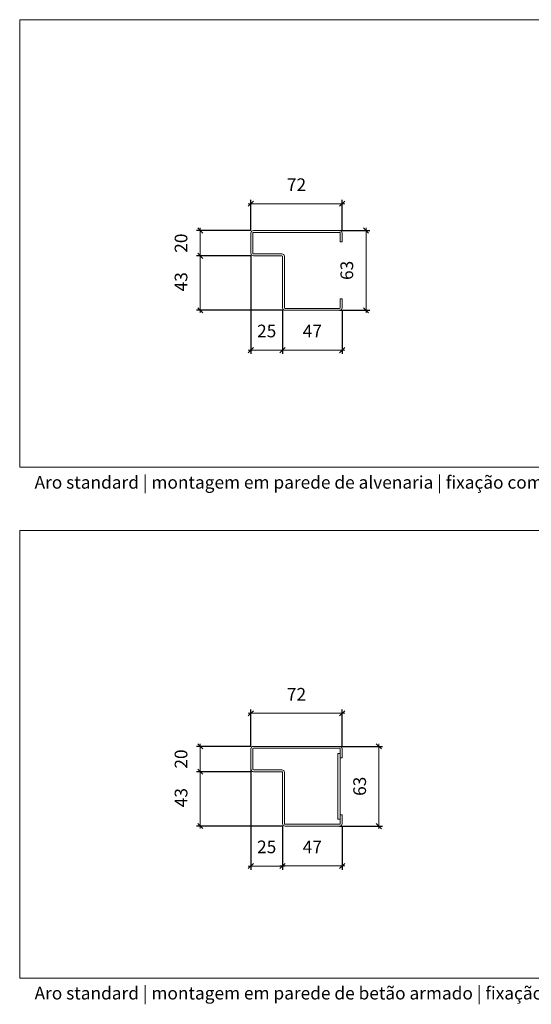
# Model space of a CAD drawing. Units: centimetres. Extents: x -16111 to 32634, y -25955 to 45795.
# Drawn here: x 27165 to 27569, y 44139 to 44916 of the extents above; entities that cross this region are included whole.
import ezdxf

# ---------------------------------------------------------------- set-up
doc = ezdxf.new("R2010")
doc.units = ezdxf.units.CM
doc.layers.get('0').update_dxf_attribs({"lineweight": 0})
doc.layers.get('Defpoints').update_dxf_attribs({"lineweight": 0})
for name, color, linetype, lineweight in [('TRIA_Aro', 7, 'Continuous', 0), ('TRIA_Cotas', 251, 'Continuous', 0), ('TRIA_Layout', 7, 'Continuous', 0), ('TRIA_Legendas', 7, 'Continuous', 0)]:
    doc.layers.add(name, color=color, linetype=linetype, lineweight=lineweight)
doc.styles.add('GENERATED_STYLE_1', font='swisscl.ttf', dxfattribs={"height": 10})
doc.dimstyles.new('Cotas 1-5', dxfattribs={"dimtxt": 10, "dimasz": 4, "dimexe": 3, "dimexo": 2, "dimgap": 10, "dimtad": 1, "dimdec": 0, "dimzin": 0, "dimdsep": 46, "dimtxsty": 'GENERATED_STYLE_1', "dimblk": 'OBLIQUE', "dimcen": 0, "dimdle": 2, "dimclrd": 256, "dimclre": 256, "dimclrt": 256, "dimadec": 0, "dimazin": 0, "dimtfac": 1, "dimtdec": 0, "dimtofl": 0, "dimtmove": 0, "dimatfit": 3, "dimldrblk": 'OBLIQUE', "dimfxl": 1, "dimtolj": 1, "dimtzin": 0, "dimlwd": -1, "dimarcsym": 0})

# ---------------------------------------------------------------- blocks, each defined once
blk = doc.blocks.new('_OBLIQUE')
at = {"color": 0, "linetype": 'ByBlock'}
blk.add_line((-0.5, -0.5), (0.5, 0.5), dxfattribs=at)
at = {"linetype": 'Continuous'}
blk.add_line((0, -0.71), (0, 0.71), dxfattribs=at)
blk = doc.blocks.new('*D52')
at = {"layer": 'Defpoints', "color": 0}
for p in [(27349.68, 44749.64), (27307.76, 44729.64), (27349.68, 44729.64)]:
    blk.add_point(p, dxfattribs=at)
at = {"layer": 'TRIA_Cotas', "lineweight": -2}
for p, q in [((27347.68, 44749.64), (27304.76, 44749.64)), ((27347.68, 44729.64), (27304.76, 44729.64))]:
    blk.add_line(p, q, dxfattribs=at)
at = {"layer": 'TRIA_Cotas'}
blk.add_line((27307.76, 44751.64), (27307.76, 44727.64), dxfattribs=at)
at = {"layer": 'TRIA_Cotas', "xscale": 4, "yscale": 4, "zscale": 4}
for p, rotation in [((27307.76, 44749.64), 90), ((27307.76, 44729.64), 270)]:
    blk.add_blockref('_OBLIQUE', p, dxfattribs=dict(at, rotation=rotation))
at = {"layer": 'TRIA_Cotas', "insert": (27292.64, 44739.64), "char_height": 10, "attachment_point": 5, "rotation": 90, "style": 'GENERATED_STYLE_1'}
blk.add_mtext('\\A1;20', dxfattribs=at)
blk = doc.blocks.new('*D53')
at = {"layer": 'Defpoints', "color": 0}
for p in [(27349.68, 44729.64), (27307.76, 44686.64), (27374.68, 44686.64)]:
    blk.add_point(p, dxfattribs=at)
at = {"layer": 'TRIA_Cotas', "lineweight": -2}
for p, q in [((27347.68, 44729.64), (27304.76, 44729.64)), ((27372.68, 44686.64), (27304.76, 44686.64))]:
    blk.add_line(p, q, dxfattribs=at)
at = {"layer": 'TRIA_Cotas'}
blk.add_line((27307.76, 44731.64), (27307.76, 44684.64), dxfattribs=at)
at = {"layer": 'TRIA_Cotas', "xscale": 4, "yscale": 4, "zscale": 4}
for p, rotation in [((27307.76, 44729.64), 90), ((27307.76, 44686.64), 270)]:
    blk.add_blockref('_OBLIQUE', p, dxfattribs=dict(at, rotation=rotation))
at = {"layer": 'TRIA_Cotas', "insert": (27292.64, 44709.14), "char_height": 10, "attachment_point": 5, "rotation": 90, "style": 'GENERATED_STYLE_1'}
blk.add_mtext('\\A1;43', dxfattribs=at)
blk = doc.blocks.new('*D54')
at = {"layer": 'Defpoints', "color": 0}
for p in [(27415.68, 44749.64), (27415.68, 44686.64), (27438.51, 44686.64)]:
    blk.add_point(p, dxfattribs=at)
at = {"layer": 'TRIA_Cotas', "lineweight": -2}
for p, q in [((27417.68, 44749.64), (27441.51, 44749.64)), ((27417.68, 44686.64), (27441.51, 44686.64))]:
    blk.add_line(p, q, dxfattribs=at)
at = {"layer": 'TRIA_Cotas'}
blk.add_line((27438.51, 44751.64), (27438.51, 44684.64), dxfattribs=at)
at = {"layer": 'TRIA_Cotas', "xscale": 4, "yscale": 4, "zscale": 4}
for p, rotation in [((27438.51, 44749.64), 90), ((27438.51, 44686.64), 270)]:
    blk.add_blockref('_OBLIQUE', p, dxfattribs=dict(at, rotation=rotation))
at = {"layer": 'TRIA_Cotas', "insert": (27423.38, 44718.14), "char_height": 10, "attachment_point": 5, "rotation": 90, "style": 'GENERATED_STYLE_1'}
blk.add_mtext('\\A1;63', dxfattribs=at)
blk = doc.blocks.new('*D55')
at = {"layer": 'Defpoints', "color": 0}
for p in [(27347.68, 44731.64), (27372.68, 44688.14), (27347.68, 44655.17)]:
    blk.add_point(p, dxfattribs=at)
at = {"layer": 'TRIA_Cotas', "lineweight": -2}
for p, q in [((27347.68, 44729.64), (27347.68, 44652.17)), ((27372.68, 44686.14), (27372.68, 44652.17))]:
    blk.add_line(p, q, dxfattribs=at)
at = {"layer": 'TRIA_Cotas'}
blk.add_line((27374.68, 44655.17), (27345.68, 44655.17), dxfattribs=at)
at = {"layer": 'TRIA_Cotas', "xscale": 4, "yscale": 4, "zscale": 4, "rotation": 180}
blk.add_blockref('_OBLIQUE', (27347.68, 44655.17), dxfattribs=at)
at = {"layer": 'TRIA_Cotas', "xscale": 4, "yscale": 4, "zscale": 4}
blk.add_blockref('_OBLIQUE', (27372.68, 44655.17), dxfattribs=at)
at = {"layer": 'TRIA_Cotas', "insert": (27360.18, 44670.29), "char_height": 10, "attachment_point": 5, "style": 'GENERATED_STYLE_1'}
blk.add_mtext('\\A1;25', dxfattribs=at)
blk = doc.blocks.new('*D37')
at = {"layer": 'Defpoints', "color": 0}
for p in [(27349.68, 44342.34), (27307.76, 44322.31), (27349.68, 44322.31)]:
    blk.add_point(p, dxfattribs=at)
at = {"layer": 'TRIA_Cotas'}
blk.add_line((27307.76, 44344.34), (27307.76, 44320.31), dxfattribs=at)
at = {"layer": 'TRIA_Cotas', "lineweight": -2}
for p, q in [((27347.68, 44342.34), (27304.76, 44342.34)), ((27347.68, 44322.31), (27304.76, 44322.31))]:
    blk.add_line(p, q, dxfattribs=at)
at = {"layer": 'TRIA_Cotas', "xscale": 4, "yscale": 4, "zscale": 4}
for p, rotation in [((27307.76, 44342.34), 90), ((27307.76, 44322.31), 270)]:
    blk.add_blockref('_OBLIQUE', p, dxfattribs=dict(at, rotation=rotation))
at = {"layer": 'TRIA_Cotas', "insert": (27292.64, 44332.32), "char_height": 10, "attachment_point": 5, "rotation": 90, "style": 'GENERATED_STYLE_1'}
blk.add_mtext('\\A1;20', dxfattribs=at)
blk = doc.blocks.new('*D38')
at = {"layer": 'Defpoints', "color": 0}
for p in [(27349.68, 44322.31), (27307.76, 44279.34), (27374.68, 44279.34)]:
    blk.add_point(p, dxfattribs=at)
at = {"layer": 'TRIA_Cotas', "lineweight": -2}
for p, q in [((27347.68, 44322.31), (27304.76, 44322.31)), ((27372.68, 44279.34), (27304.76, 44279.34))]:
    blk.add_line(p, q, dxfattribs=at)
at = {"layer": 'TRIA_Cotas'}
blk.add_line((27307.76, 44324.31), (27307.76, 44277.34), dxfattribs=at)
at = {"layer": 'TRIA_Cotas', "xscale": 4, "yscale": 4, "zscale": 4}
for p, rotation in [((27307.76, 44322.31), 90), ((27307.76, 44279.34), 270)]:
    blk.add_blockref('_OBLIQUE', p, dxfattribs=dict(at, rotation=rotation))
at = {"layer": 'TRIA_Cotas', "insert": (27292.64, 44301.84), "char_height": 10, "attachment_point": 5, "rotation": 90, "style": 'GENERATED_STYLE_1'}
blk.add_mtext('\\A1;43', dxfattribs=at)
blk = doc.blocks.new('*D39')
at = {"layer": 'Defpoints', "color": 0}
for p in [(27347.68, 44326.34), (27372.68, 44280.84), (27347.68, 44247.86)]:
    blk.add_point(p, dxfattribs=at)
at = {"layer": 'TRIA_Cotas', "lineweight": -2}
for p, q in [((27347.68, 44324.34), (27347.68, 44244.86)), ((27372.68, 44278.84), (27372.68, 44244.86))]:
    blk.add_line(p, q, dxfattribs=at)
at = {"layer": 'TRIA_Cotas'}
blk.add_line((27374.68, 44247.86), (27345.68, 44247.86), dxfattribs=at)
at = {"layer": 'TRIA_Cotas', "xscale": 4, "yscale": 4, "zscale": 4, "rotation": 180}
blk.add_blockref('_OBLIQUE', (27347.68, 44247.86), dxfattribs=at)
at = {"layer": 'TRIA_Cotas', "xscale": 4, "yscale": 4, "zscale": 4}
blk.add_blockref('_OBLIQUE', (27372.68, 44247.86), dxfattribs=at)
at = {"layer": 'TRIA_Cotas', "insert": (27360.18, 44262.98), "char_height": 10, "attachment_point": 5, "style": 'GENERATED_STYLE_1'}
blk.add_mtext('\\A1;25', dxfattribs=at)
blk = doc.blocks.new('Aro Standard')
at = {"layer": 'TRIA_Aro'}
for p, q in [((0, 9), (-68, 9)), ((-70, 7), (-70, -9)), ((-68.5, -9), (-68.5, 7)), ((-68, 7.5), (0, 7.5)), ((0.5, 7), (0.5, 0)), ((0.5, 0), (2, 0)), ((2, 0), (2, 7)), ((-45.5, -9.5), (-68, -9.5)), ((-68, -11), (-45.5, -11)), ((-45, -11.5), (-45, -52)), ((-43.5, -52), (-43.5, -11.5)), ((2, -45), (0.5, -45)), ((0.5, -45), (0.5, -52)), ((2, -52), (2, -45)), ((0, -52.5), (-43, -52.5)), ((-43, -54), (0, -54))]:
    blk.add_line(p, q, dxfattribs=at)
for centre, radius, start, end in [((-68, 7), 2, 90, 180), ((0, 7), 2, 0, 90), ((-68, 7), 0.5, 90, 180), ((0, 7), 0.5, 0, 90), ((-68, -9), 2, 180, 270), ((-68, -9), 0.5, 180, 270), ((-45.5, -11.5), 2, 0, 90), ((-45.5, -11.5), 0.5, 0, 90), ((-43, -52), 2, 180, 270), ((-43, -52), 0.5, 180, 270), ((0, -52), 2, 270, 0), ((0, -52), 0.5, 270, 0)]:
    blk.add_arc(centre, radius, start, end, dxfattribs=at)
blk = doc.blocks.new('Aro Standard 02')
at = {"layer": 'TRIA_Aro'}
for p, q in [((-70, 52), (-70, 36)), ((-68.5, 36), (-68.5, 52)), ((0, 54), (-68, 54)), ((-68, 52.5), (0, 52.5)), ((-1.5, 48.5), (0.5, 48.5)), ((-1.5, 48.5), (-1.5, -3.5)), ((0.5, 52), (0.5, 45)), ((0.5, 48.5), (0.5, -3.5)), ((2, 45), (2, 52)), ((0.5, 45), (2, 45)), ((-45.5, 35.5), (-68, 35.5)), ((-68, 34), (-45.5, 34)), ((-45, 33.5), (-45, -7)), ((-43.5, -7), (-43.5, 33.5)), ((2, 0), (0.5, 0)), ((0.5, 0), (0.5, -7)), ((2, -7), (2, 0)), ((0, -7.5), (-43, -7.5)), ((0.5, -3.5), (-1.5, -3.5)), ((-43, -9), (0, -9))]:
    blk.add_line(p, q, dxfattribs=at)
for centre, radius, start, end in [((-68, 52), 2, 90, 180), ((-68, 52), 0.5, 90, 180), ((0, 52), 2, 0, 90), ((0, 52), 0.5, 0, 90), ((-68, 36), 2, 180, 270), ((-68, 36), 0.5, 180, 270), ((-45.5, 33.5), 2, 0, 90), ((-45.5, 33.5), 0.5, 0, 90), ((-43, -7), 2, 180, 270), ((-43, -7), 0.5, 180, 270), ((0, -7), 2, 270, 0), ((0, -7), 0.5, 270, 0)]:
    blk.add_arc(centre, radius, start, end, dxfattribs=at)
blk = doc.blocks.new('*D56')
at = {"layer": 'Defpoints', "color": 0}
for p in [(27419.68, 44770.79), (27347.68, 44747.64), (27419.68, 44747.64)]:
    blk.add_point(p, dxfattribs=at)
at = {"layer": 'TRIA_Cotas', "lineweight": -2}
for p, q in [((27347.68, 44749.64), (27347.68, 44773.79)), ((27419.68, 44749.64), (27419.68, 44773.79))]:
    blk.add_line(p, q, dxfattribs=at)
at = {"layer": 'TRIA_Cotas'}
blk.add_line((27345.68, 44770.79), (27421.68, 44770.79), dxfattribs=at)
at = {"layer": 'TRIA_Cotas', "xscale": 4, "yscale": 4, "zscale": 4, "rotation": 180}
blk.add_blockref('_OBLIQUE', (27347.68, 44770.79), dxfattribs=at)
at = {"layer": 'TRIA_Cotas', "xscale": 4, "yscale": 4, "zscale": 4}
blk.add_blockref('_OBLIQUE', (27419.68, 44770.79), dxfattribs=at)
at = {"layer": 'TRIA_Cotas', "insert": (27383.68, 44785.81), "char_height": 10, "attachment_point": 5, "style": 'GENERATED_STYLE_1'}
blk.add_mtext('\\A1;72', dxfattribs=at)
blk = doc.blocks.new('*D57')
at = {"layer": 'Defpoints', "color": 0}
for p in [(27372.68, 44688.64), (27419.68, 44688.64), (27419.68, 44655.17)]:
    blk.add_point(p, dxfattribs=at)
at = {"layer": 'TRIA_Cotas', "lineweight": -2}
for p, q in [((27372.68, 44686.64), (27372.68, 44652.17)), ((27419.68, 44686.64), (27419.68, 44652.17))]:
    blk.add_line(p, q, dxfattribs=at)
at = {"layer": 'TRIA_Cotas'}
blk.add_line((27370.68, 44655.17), (27421.68, 44655.17), dxfattribs=at)
at = {"layer": 'TRIA_Cotas', "xscale": 4, "yscale": 4, "zscale": 4, "rotation": 180}
blk.add_blockref('_OBLIQUE', (27372.68, 44655.17), dxfattribs=at)
at = {"layer": 'TRIA_Cotas', "xscale": 4, "yscale": 4, "zscale": 4}
blk.add_blockref('_OBLIQUE', (27419.68, 44655.17), dxfattribs=at)
at = {"layer": 'TRIA_Cotas', "insert": (27396.18, 44670.17), "char_height": 10, "attachment_point": 5, "style": 'GENERATED_STYLE_1'}
blk.add_mtext('\\A1;47', dxfattribs=at)
blk = doc.blocks.new('*D58')
at = {"layer": 'Defpoints', "color": 0}
for p in [(27419.68, 44368.42), (27347.68, 44340.31), (27419.68, 44340.31)]:
    blk.add_point(p, dxfattribs=at)
at = {"layer": 'TRIA_Cotas'}
blk.add_line((27345.68, 44368.42), (27421.68, 44368.42), dxfattribs=at)
at = {"layer": 'TRIA_Cotas', "lineweight": -2}
for p, q in [((27347.68, 44342.31), (27347.68, 44371.42)), ((27419.68, 44342.31), (27419.68, 44371.42))]:
    blk.add_line(p, q, dxfattribs=at)
at = {"layer": 'TRIA_Cotas', "xscale": 4, "yscale": 4, "zscale": 4, "rotation": 180}
blk.add_blockref('_OBLIQUE', (27347.68, 44368.42), dxfattribs=at)
at = {"layer": 'TRIA_Cotas', "xscale": 4, "yscale": 4, "zscale": 4}
blk.add_blockref('_OBLIQUE', (27419.68, 44368.42), dxfattribs=at)
at = {"layer": 'TRIA_Cotas', "insert": (27383.68, 44383.44), "char_height": 10, "attachment_point": 5, "style": 'GENERATED_STYLE_1'}
blk.add_mtext('\\A1;72', dxfattribs=at)
blk = doc.blocks.new('*D40')
at = {"layer": 'Defpoints', "color": 0}
for p in [(27372.68, 44281.31), (27419.68, 44281.31), (27419.68, 44247.88)]:
    blk.add_point(p, dxfattribs=at)
at = {"layer": 'TRIA_Cotas', "lineweight": -2}
for p, q in [((27372.68, 44279.31), (27372.68, 44244.88)), ((27419.68, 44279.31), (27419.68, 44244.88))]:
    blk.add_line(p, q, dxfattribs=at)
at = {"layer": 'TRIA_Cotas'}
blk.add_line((27370.68, 44247.88), (27421.68, 44247.88), dxfattribs=at)
at = {"layer": 'TRIA_Cotas', "xscale": 4, "yscale": 4, "zscale": 4, "rotation": 180}
blk.add_blockref('_OBLIQUE', (27372.68, 44247.88), dxfattribs=at)
at = {"layer": 'TRIA_Cotas', "xscale": 4, "yscale": 4, "zscale": 4}
blk.add_blockref('_OBLIQUE', (27419.68, 44247.88), dxfattribs=at)
at = {"layer": 'TRIA_Cotas', "insert": (27396.18, 44262.88), "char_height": 10, "attachment_point": 5, "style": 'GENERATED_STYLE_1'}
blk.add_mtext('\\A1;47', dxfattribs=at)
blk = doc.blocks.new('*D66')
at = {"layer": 'Defpoints', "color": 0}
for p in [(27415.68, 44342.31), (27415.68, 44279.31), (27448.64, 44279.31)]:
    blk.add_point(p, dxfattribs=at)
at = {"layer": 'TRIA_Cotas'}
blk.add_line((27448.64, 44344.31), (27448.64, 44277.31), dxfattribs=at)
at = {"layer": 'TRIA_Cotas', "lineweight": -2}
for p, q in [((27417.68, 44342.31), (27451.64, 44342.31)), ((27417.68, 44279.31), (27451.64, 44279.31))]:
    blk.add_line(p, q, dxfattribs=at)
at = {"layer": 'TRIA_Cotas', "xscale": 4, "yscale": 4, "zscale": 4}
for p, rotation in [((27448.64, 44342.31), 90), ((27448.64, 44279.31), 270)]:
    blk.add_blockref('_OBLIQUE', p, dxfattribs=dict(at, rotation=rotation))
at = {"layer": 'TRIA_Cotas', "insert": (27433.51, 44310.81), "char_height": 10, "attachment_point": 5, "rotation": 90, "style": 'GENERATED_STYLE_1'}
blk.add_mtext('\\A1;63', dxfattribs=at)

msp = doc.modelspace()

# ---------------------------------------------------------------- linework, layer by layer
at = {"layer": 'TRIA_Layout'}
for p, q in [((27165.44, 44916.08), (27990.44, 44916.08)), ((27165.44, 44470.85), (27165.44, 44201.31))]:
    msp.add_line(p, q, dxfattribs=at)
for points in [[(27165.44, 44916.08), (27990.44, 44916.08), (27990.44, 44562.75), (27165.44, 44562.75)], [(27990.44, 44562.75), (27165.44, 44562.75), (27165.44, 44916.08), (27990.44, 44916.08)], [(27990.44, 44159.41), (27165.44, 44159.41), (27165.44, 44512.75), (27990.44, 44512.75)]]:
    msp.add_lwpolyline(points, close=True, dxfattribs=at)

# ---------------------------------------------------------------- block references
at = {"layer": 'TRIA_Aro'}
for name, p in [('Aro Standard', (27417.68, 44740.64)), ('Aro Standard 02', (27417.68, 44288.31))]:
    msp.add_blockref(name, p, dxfattribs=at)

# ---------------------------------------------------------------- texts
at = {"layer": 'TRIA_Legendas', "style": 'GENERATED_STYLE_1'}
for s, p in [('Aro standard | montagem em parede de alvenaria | fixação com ferros de espera | remates em reboco e madeira', (27177.15, 44545.8)), ('Aro standard | montagem em parede de betão armado | fixação com buchas metálicas | remates em reboco e madeira', (27177.15, 44142.46))]:
    msp.add_text(s, height=10, dxfattribs=at).set_placement(p)

# ---------------------------------------------------------------- dimensions: what is measured, and where the dimension line sits
at = {"layer": 'TRIA_Cotas'}
for base, p1, p2, picture, middle in [((27419.68, 44770.79), (27347.68, 44747.64), (27419.68, 44747.64), '*D56', (27383.68, 44785.81)), ((27419.68, 44655.17), (27372.68, 44688.64), (27419.68, 44688.64), '*D57', (27396.18, 44670.17)), ((27419.68, 44368.42), (27347.68, 44340.31), (27419.68, 44340.31), '*D58', (27383.68, 44383.44)), ((27419.68, 44247.88), (27372.68, 44281.31), (27419.68, 44281.31), '*D40', (27396.18, 44262.88))]:
    dim = msp.add_linear_dim(base=base, p1=p1, p2=p2, dimstyle='Cotas 1-5', dxfattribs=at)
    dim.commit()
    dim.dimension.update_dxf_attribs({"geometry": picture, "text_midpoint": middle})
for base, p1, p2, text, picture, middle in [((27307.76, 44729.64), (27349.68, 44749.64), (27349.68, 44729.64), '20', '*D52', (27307.76, 44739.64)), ((27307.76, 44686.64), (27349.68, 44729.64), (27374.68, 44686.64), '43', '*D53', (27307.76, 44709.14)), ((27307.76, 44322.31), (27349.68, 44342.34), (27349.68, 44322.31), '20', '*D37', (27307.76, 44332.32)), ((27307.76, 44279.34), (27349.68, 44322.31), (27374.68, 44279.34), '43', '*D38', (27307.76, 44301.84))]:
    dim = msp.add_linear_dim(base=base, p1=p1, p2=p2, angle=90, text=text, dimstyle='Cotas 1-5', dxfattribs=at)
    dim.commit()
    dim.dimension.update_dxf_attribs({"geometry": picture, "text_midpoint": middle, "dimtype": 160})
for base, p1, p2, picture, middle in [((27438.51, 44686.64), (27415.68, 44749.64), (27415.68, 44686.64), '*D54', (27423.38, 44718.14)), ((27448.64, 44279.31), (27415.68, 44342.31), (27415.68, 44279.31), '*D66', (27433.51, 44310.81))]:
    dim = msp.add_linear_dim(base=base, p1=p1, p2=p2, angle=90, text='63', dimstyle='Cotas 1-5', dxfattribs=at)
    dim.commit()
    dim.dimension.update_dxf_attribs({"geometry": picture, "text_midpoint": middle})
for base, p1, p2, picture, middle in [((27347.68, 44655.17), (27372.68, 44688.14), (27347.68, 44731.64), '*D55', (27360.18, 44655.17)), ((27347.68, 44247.86), (27372.68, 44280.84), (27347.68, 44326.34), '*D39', (27360.18, 44247.86))]:
    dim = msp.add_linear_dim(base=base, p1=p1, p2=p2, text='25', dimstyle='Cotas 1-5', dxfattribs=at)
    dim.commit()
    dim.dimension.update_dxf_attribs({"geometry": picture, "text_midpoint": middle, "dimtype": 160})

doc.saveas('drawing.dxf')
